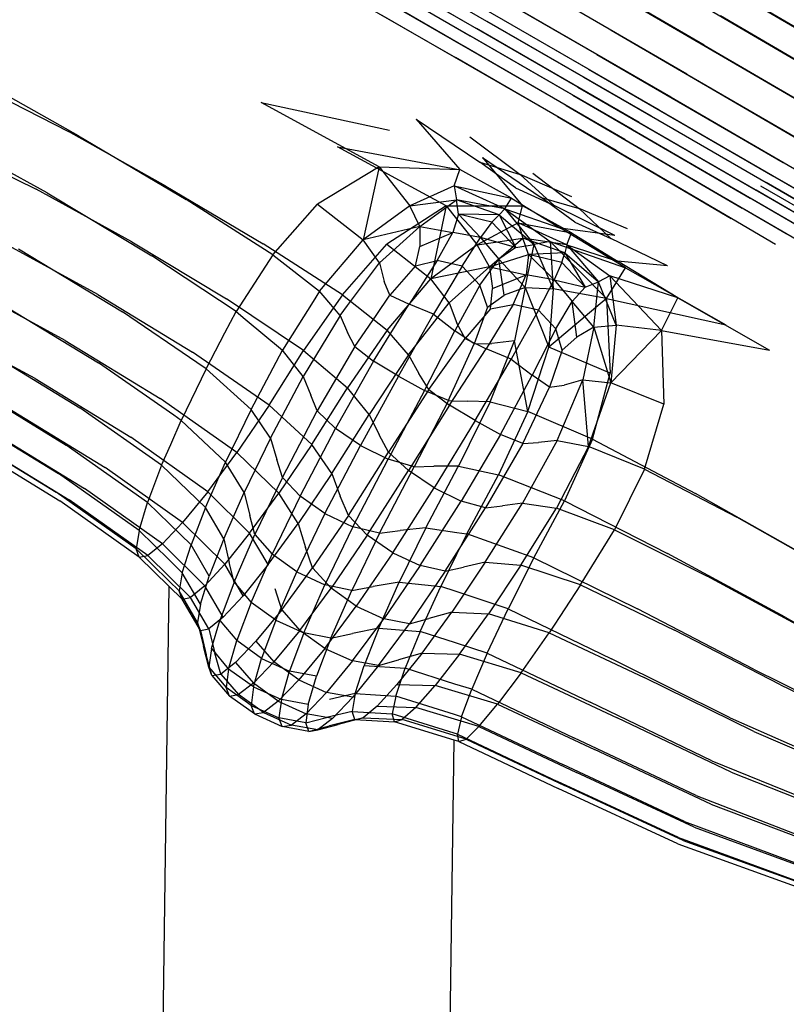
# Model space of a CAD drawing. Units: millimetres. Extents: x 786 to 6482, y -309 to 3191.
# Drawn here: x 3072 to 3173, y 643 to 773 of the extents above; entities that cross this region are included whole.
import ezdxf

# ---------------------------------------------------------------- set-up
doc = ezdxf.new("R2010")
doc.units = ezdxf.units.MM
doc.layers.add('b2d-HID', color=7, linetype='Continuous')
doc.layers.add('b2d-VIS', color=7, linetype='Continuous')

msp = doc.modelspace()

# ---------------------------------------------------------------- linework, layer by layer
at = {"layer": 'b2d-HID'}
for p, q in [((3110.51, 784.55), (3131.9, 772.19)), ((3111.9, 785.47), (3133.34, 773.09)), ((3109.71, 783.57), (3131.09, 771.21)), ((3108.81, 782.22), (3130.16, 769.88)), ((3162.03, 769.97), (3140.14, 782.71)), ((3107.81, 780.61), (3129.12, 768.33)), ((3159.72, 766.15), (3137.83, 778.86)), ((3165.81, 777.24), (3188.02, 764.15)), ((3157.63, 763.07), (3135.77, 775.72)), ((3156.12, 761.36), (3134.34, 773.95)), ((3164.19, 773.89), (3186.51, 760.77)), ((3155.03, 760.56), (3133.34, 773.09)), ((3153.41, 759.75), (3131.9, 772.19)), ((3152.54, 758.79), (3131.09, 771.21)), ((3162.03, 769.97), (3184.42, 756.88)), ((3151.54, 757.48), (3130.16, 769.88)), ((3150.39, 756.03), (3129.12, 768.33)), ((3159.72, 766.15), (3182.11, 753.12)), ((3067.24, 764.04), (3077.98, 758.54)), ((3157.63, 763.07), (3179.93, 750.13)), ((3156.12, 761.36), (3178.27, 748.54)), ((3153.41, 759.75), (3174.99, 747.25)), ((3155.03, 760.56), (3176.98, 747.86)), ((3090.86, 751.31), (3077.98, 758.54)), ((3152.54, 758.79), (3174, 746.32)), ((3151.54, 757.48), (3172.87, 745.04)), ((3063.02, 756.15), (3073.71, 750.92)), ((3113.55, 756.53), (3129.32, 753.58)), ((3127.91, 748.72), (3113.55, 756.53)), ((3150.39, 756.03), (3171.46, 743.64)), ((3132.7, 755.12), (3138, 748.72)), ((3132.7, 755.12), (3140.46, 749.81)), ((3139.35, 753.04), (3145.5, 748.36)), ((3086.36, 743.94), (3073.71, 750.92)), ((3090.86, 751.31), (3103.69, 743.7)), ((3144.93, 746.55), (3140.46, 749.81)), ((3140.46, 749.81), (3145.5, 748.36)), ((3127.91, 748.72), (3120.08, 743.64)), ((3127.91, 748.72), (3125.89, 739.04)), ((3127.91, 748.72), (3131.98, 743.57)), ((3127.91, 748.72), (3138, 748.72)), ((3137.42, 746.47), (3138, 748.72)), ((3144.45, 745.15), (3138, 748.72)), ((3149.68, 744.41), (3145.5, 748.36)), ((3151.86, 745.68), (3145.5, 748.36)), ((3144.93, 746.55), (3149.68, 744.41)), ((3137.42, 746.47), (3131.98, 743.57)), ((3143.85, 743.57), (3137.42, 746.47)), ((3137.42, 746.47), (3138.05, 744.44)), ((3137.42, 746.47), (3144.45, 745.15)), ((3081.85, 736.96), (3069.11, 743.93)), ((3086.36, 743.94), (3098.86, 736.41)), ((3131.98, 743.57), (3138.05, 744.44)), ((3133.64, 740.63), (3138.05, 744.44)), ((3143.58, 742.51), (3138.05, 744.44)), ((3138.78, 742.26), (3138.05, 744.44)), ((3143.85, 743.57), (3138.05, 744.44)), ((3143.85, 743.57), (3144.45, 745.15)), ((3144.45, 745.15), (3150.55, 741.4)), ((3157.16, 740.77), (3149.68, 744.41)), ((3114.18, 736.94), (3103.69, 743.7)), ((3114.18, 736.94), (3120.08, 743.64)), ((3120.08, 743.64), (3125.89, 739.04)), ((3131.98, 743.57), (3125.89, 739.04)), ((3133.64, 740.63), (3131.98, 743.57)), ((3143.85, 743.57), (3143.58, 742.51)), ((3143.85, 743.57), (3148.02, 738.67)), ((3143.85, 743.57), (3149.53, 739.45)), ((3143.85, 743.57), (3150.55, 741.4)), ((3133.64, 740.63), (3138.78, 742.26)), ((3138.78, 742.26), (3138.5, 739.58)), ((3143.58, 742.51), (3138.78, 742.26)), ((3138.78, 742.26), (3142.2, 738.91)), ((3143.19, 741.2), (3138.78, 742.26)), ((3143.19, 741.2), (3143.58, 742.51)), ((3143.58, 742.51), (3146.29, 737.93)), ((3143.58, 742.51), (3148.02, 738.67)), ((3157.16, 740.77), (3150.55, 741.4)), ((3158.53, 736.54), (3150.55, 741.4)), ((3133.64, 740.63), (3125.89, 739.04)), ((3133.64, 740.63), (3128.3, 735.86)), ((3133.64, 740.63), (3134.02, 737.78)), ((3133.64, 740.63), (3138.5, 739.58)), ((3143.19, 741.2), (3142.2, 738.91)), ((3143.19, 741.2), (3146.29, 737.93)), ((3120.09, 732.25), (3125.89, 739.04)), ((3128.3, 735.86), (3125.89, 739.04)), ((3134.02, 737.78), (3138.5, 739.58)), ((3136.77, 735.67), (3138.5, 739.58)), ((3142.2, 738.91), (3138.5, 739.58)), ((3140.13, 734.9), (3142.2, 738.91)), ((3142.2, 738.91), (3146.29, 737.93)), ((3142.2, 738.91), (3144.58, 736.07)), ((3149.53, 739.45), (3148.02, 738.67)), ((3149.53, 739.45), (3150.38, 732.94)), ((3156.36, 732.23), (3149.53, 739.45)), ((3158.53, 736.54), (3149.53, 739.45)), ((3077.54, 730.9), (3064.69, 737.88)), ((3133.76, 735.09), (3134.02, 737.78)), ((3146.29, 737.93), (3144.58, 736.07)), ((3146.29, 737.93), (3148.02, 738.67)), ((3147.43, 732.67), (3148.02, 738.67)), ((3150.38, 732.94), (3148.02, 738.67)), ((3081.85, 736.96), (3094.35, 729.36)), ((3109.06, 729.57), (3098.86, 736.41)), ((3114.18, 736.94), (3109.06, 729.57)), ((3114.18, 736.94), (3120.09, 732.25)), ((3142.4, 732.42), (3144.58, 736.07)), ((3147.43, 732.67), (3144.58, 736.07)), ((3145.17, 731.34), (3144.58, 736.07)), ((3156.36, 732.23), (3158.53, 736.54)), ((3158.53, 736.54), (3170.64, 729.63)), ((3110.32, 736.05), (3106.26, 729.61)), ((3113.88, 734.22), (3112.4, 735.96)), ((3113.88, 734.22), (3114.87, 735.54)), ((3122.94, 728.99), (3128.3, 735.86)), ((3128.3, 735.86), (3129.3, 733.19)), ((3133.76, 735.09), (3130.41, 731.14)), ((3136.77, 735.67), (3133.18, 729.8)), ((3133.76, 735.09), (3136.77, 735.67)), ((3140.13, 734.9), (3136.5, 728.43)), ((3140.13, 734.9), (3136.77, 735.67)), ((3140.13, 734.9), (3142.4, 732.42)), ((3101.35, 733.71), (3106.26, 729.61)), ((3113.88, 734.22), (3109, 726.13)), ((3113.88, 734.22), (3114.88, 731.96)), ((3115.81, 730.1), (3118.63, 734.22)), ((3073.56, 725.85), (3060.6, 732.88)), ((3120.09, 732.25), (3114.87, 724.63)), ((3118.28, 728.16), (3121.17, 732.77)), ((3122.94, 728.99), (3120.09, 732.25)), ((3130.41, 731.14), (3129.3, 733.19)), ((3142.4, 732.42), (3139.25, 726.29)), ((3143.24, 729.61), (3142.4, 732.42)), ((3147.43, 732.67), (3145.17, 731.34)), ((3147.43, 732.67), (3145.95, 725.67)), ((3147.43, 732.67), (3150.38, 732.94)), ((3147.43, 732.67), (3149.65, 725.31)), ((3150.38, 732.94), (3149.65, 725.31)), ((3156.36, 732.23), (3149.65, 725.31)), ((3156.36, 732.23), (3150.38, 732.94)), ((3156.36, 732.23), (3156.66, 722.49)), ((3156.36, 732.23), (3170.64, 729.63)), ((3077.54, 730.9), (3090.09, 723.22)), ((3096.16, 727.15), (3098.66, 731.93)), ((3115.81, 730.1), (3114.88, 731.96)), ((3125.63, 724.43), (3130.41, 731.14)), ((3130.41, 731.14), (3133.18, 729.8)), ((3143.24, 729.61), (3145.17, 731.34)), ((3102.13, 721.76), (3106.26, 729.61)), ((3104.49, 722.34), (3109.06, 729.57)), ((3109, 726.13), (3106.26, 729.61)), ((3109.06, 729.57), (3114.87, 724.63)), ((3115.81, 730.1), (3110.87, 721.57)), ((3115.81, 730.1), (3118.28, 728.16)), ((3121.59, 726.19), (3123.99, 730.42)), ((3128.34, 722.35), (3133.18, 729.8)), ((3136.5, 728.43), (3133.18, 729.8)), ((3143.24, 729.61), (3141.56, 724.7)), ((3104.49, 722.34), (3094.35, 729.36)), ((3122.94, 728.99), (3117.72, 721.1)), ((3122.94, 728.99), (3124.31, 726.52)), ((3131.74, 720.33), (3136.5, 728.43)), ((3136.5, 728.43), (3139.25, 726.29)), ((3096.16, 727.15), (3092.87, 720.32)), ((3096.16, 727.15), (3094.94, 727.98)), ((3096.16, 727.15), (3102.13, 721.76)), ((3118.28, 728.16), (3113.26, 719.24)), ((3121.59, 726.19), (3118.28, 728.16)), ((3125.04, 724.26), (3126.54, 727.21)), ((3073.56, 725.85), (3086.21, 718.1)), ((3104.7, 717.95), (3109, 726.13)), ((3109, 726.13), (3110, 723.66)), ((3121.59, 726.19), (3116.58, 717.01)), ((3121.59, 726.19), (3125.04, 724.26)), ((3125.63, 724.43), (3124.31, 726.52)), ((3135.1, 718.45), (3139.25, 726.29)), ((3141.56, 724.7), (3139.25, 726.29)), ((3142.57, 717.66), (3145.95, 725.67)), ((3145.95, 725.67), (3143.52, 724.98)), ((3146.73, 716.87), (3145.95, 725.67)), ((3145.95, 725.67), (3149.65, 725.31)), ((3110.14, 717.14), (3114.87, 724.63)), ((3117.72, 721.1), (3114.87, 724.63)), ((3125.63, 724.43), (3120.29, 716.13)), ((3125.63, 724.43), (3128.34, 722.35)), ((3138.02, 717.28), (3141.56, 724.7)), ((3141.56, 724.7), (3143.52, 724.98)), ((3146.73, 716.87), (3149.65, 725.31)), ((3156.66, 722.49), (3149.65, 725.31)), ((3100.22, 716.08), (3090.09, 723.22)), ((3110.87, 721.57), (3110, 723.66)), ((3125.04, 724.26), (3120.24, 715.21)), ((3128.2, 722.95), (3125.04, 724.26)), ((3128.2, 722.95), (3128.4, 723.39)), ((3070.07, 721.91), (3082.82, 714.09)), ((3102.13, 721.76), (3098.73, 714.78)), ((3104.49, 722.34), (3100.22, 716.08)), ((3104.7, 717.95), (3102.13, 721.76)), ((3104.49, 722.34), (3110.14, 717.14)), ((3128.34, 722.35), (3122.91, 713.68)), ((3128.2, 722.95), (3123.68, 714.18)), ((3128.2, 722.95), (3128.55, 722.93)), ((3131.74, 720.33), (3128.34, 722.35)), ((3154.12, 713.87), (3156.66, 722.49)), ((3092.87, 720.32), (3091.9, 721)), ((3106.27, 712.78), (3110.87, 721.57)), ((3110.87, 721.57), (3113.26, 719.24)), ((3112.79, 713.28), (3117.72, 721.1)), ((3117.72, 721.1), (3119.05, 718.43)), ((3067.2, 719.19), (3080.07, 711.3)), ((3091.49, 717.14), (3092.87, 720.32)), ((3092.87, 720.32), (3098.73, 714.78)), ((3108.58, 710.28), (3113.26, 719.24)), ((3116.58, 717.01), (3113.26, 719.24)), ((3131.74, 720.33), (3126.3, 711.4)), ((3131.74, 720.33), (3135.1, 718.45)), ((3096.38, 710.87), (3086.21, 718.1)), ((3104.7, 717.95), (3101.21, 710.77)), ((3104.7, 717.95), (3105.53, 715.14)), ((3120.29, 716.13), (3119.05, 718.43)), ((3135.1, 718.45), (3129.89, 709.65)), ((3138.02, 717.28), (3135.1, 718.45)), ((3065.09, 717.78), (3078.08, 709.83)), ((3110.14, 717.14), (3105.8, 710.71)), ((3112.79, 713.28), (3110.14, 717.14)), ((3111.87, 707.99), (3116.58, 717.01)), ((3116.58, 717.01), (3120.24, 715.21)), ((3138.02, 717.28), (3133.1, 708.74)), ((3142.57, 717.66), (3138.01, 709.38)), ((3138.02, 717.28), (3140.09, 717.41)), ((3142.57, 717.66), (3140.09, 717.41)), ((3146.73, 716.87), (3142.48, 708.69)), ((3142.57, 717.66), (3146.73, 716.87)), ((3154.12, 713.87), (3146.73, 716.87)), ((3096.38, 710.87), (3100.22, 716.08)), ((3100.22, 716.08), (3105.8, 710.71)), ((3114.98, 707.75), (3120.29, 716.13)), ((3120.29, 716.13), (3122.91, 713.68)), ((3093.06, 706.8), (3082.82, 714.09)), ((3096.08, 708.78), (3098.73, 714.78)), ((3101.21, 710.77), (3098.73, 714.78)), ((3106.27, 712.78), (3105.53, 715.14)), ((3115.57, 706.25), (3120.24, 715.21)), ((3119.08, 705.38), (3123.68, 714.18)), ((3123.68, 714.18), (3120.24, 715.21)), ((3123.68, 714.18), (3126.29, 714.25)), ((3125.22, 706.11), (3129.45, 714.14)), ((3129.45, 714.28), (3126.29, 714.25)), ((3091.43, 713.28), (3096.08, 708.78)), ((3106.27, 712.78), (3102.62, 705.21)), ((3106.27, 712.78), (3108.58, 710.28)), ((3112.79, 713.28), (3108.32, 706.67)), ((3112.79, 713.28), (3113.91, 710.31)), ((3117.48, 705.14), (3122.91, 713.68)), ((3126.3, 711.4), (3122.91, 713.68)), ((3154.12, 713.87), (3150.16, 705.84)), ((3154.12, 713.87), (3166.33, 707.51)), ((3120.84, 702.82), (3126.3, 711.4)), ((3126.3, 711.4), (3129.89, 709.65)), ((3090.39, 703.97), (3080.07, 711.3)), ((3096.38, 710.87), (3093.06, 706.8)), ((3096.38, 710.87), (3101.92, 705.41)), ((3098.5, 704.67), (3101.21, 710.77)), ((3101.21, 710.77), (3101.95, 707.76)), ((3101.92, 705.41), (3105.8, 710.71)), ((3108.58, 710.28), (3104.89, 702.61)), ((3108.32, 706.67), (3105.8, 710.71)), ((3111.87, 707.99), (3108.58, 710.28)), ((3114.98, 707.75), (3113.91, 710.31)), ((3088.48, 702.44), (3078.08, 709.83)), ((3096.08, 708.78), (3094.17, 703.86)), ((3098.5, 704.67), (3096.08, 708.78)), ((3124.47, 701.11), (3129.89, 709.65)), ((3127.78, 700.36), (3133.1, 708.74)), ((3133.1, 708.74), (3129.89, 709.65)), ((3133.08, 701.56), (3138.01, 709.38)), ((3133.1, 708.74), (3135.34, 709.03)), ((3138.01, 709.38), (3135.34, 709.03)), ((3138.01, 709.38), (3142.48, 708.69)), ((3102.62, 705.21), (3101.95, 707.76)), ((3111.87, 707.99), (3108.16, 700.29)), ((3114.98, 707.75), (3110.25, 700.81)), ((3111.87, 707.99), (3115.57, 706.25)), ((3114.98, 707.75), (3117.48, 705.14)), ((3137.79, 701.18), (3142.48, 708.69)), ((3150.16, 705.84), (3142.48, 708.69)), ((3180.73, 699.36), (3166.33, 707.51)), ((3090.39, 703.97), (3093.06, 706.8)), ((3091.34, 706.63), (3094.17, 703.86)), ((3093.06, 706.8), (3098.62, 701.3)), ((3104.38, 701.27), (3108.32, 706.67)), ((3108.32, 706.67), (3109.3, 703.51)), ((3115.57, 706.25), (3111.87, 698.58)), ((3119.08, 705.38), (3115.57, 706.25)), ((3125.22, 706.11), (3121.71, 698.93)), ((3125.22, 706.11), (3121.83, 705.74)), ((3125.22, 706.11), (3129.33, 705.5)), ((3101.92, 705.41), (3098.62, 701.3)), ((3099.87, 698.9), (3102.62, 705.21)), ((3104.38, 701.27), (3101.92, 705.41)), ((3102.62, 705.21), (3104.89, 702.61)), ((3117.48, 705.14), (3112.69, 698.11)), ((3119.08, 705.38), (3115.43, 697.82)), ((3120.84, 702.82), (3117.48, 705.14)), ((3119.08, 705.38), (3121.83, 705.74)), ((3145.66, 698.57), (3150.16, 705.84)), ((3150.16, 705.84), (3162.42, 699.71)), ((3090.39, 703.97), (3088.48, 702.44)), ((3090.39, 703.97), (3095.98, 698.44)), ((3093.02, 700.15), (3094.17, 703.86)), ((3096.58, 699.72), (3094.17, 703.86)), ((3098.5, 704.67), (3096.58, 699.72)), ((3098.5, 704.67), (3099.21, 701.54)), ((3110.25, 700.81), (3109.3, 703.51)), ((3087.33, 702.23), (3088.48, 702.44)), ((3088.48, 702.44), (3094.1, 696.9)), ((3102.12, 696.24), (3104.89, 702.61)), ((3108.16, 700.29), (3104.89, 702.61)), ((3120.84, 702.82), (3116.02, 695.76)), ((3120.84, 702.82), (3124.47, 701.11)), ((3129.29, 702.59), (3127.19, 698.35)), ((3091.28, 701.86), (3093.02, 700.15)), ((3095.98, 698.44), (3098.62, 701.3)), ((3101.06, 697.13), (3098.62, 701.3)), ((3099.87, 698.9), (3099.21, 701.54)), ((3104.38, 701.27), (3101.06, 697.13)), ((3124.47, 701.11), (3119.67, 694.08)), ((3127.78, 700.36), (3124.47, 701.11)), ((3127.78, 700.36), (3130.2, 700.9)), ((3133.08, 701.56), (3128.63, 694.94)), ((3133.08, 701.56), (3130.2, 700.9)), ((3133.08, 701.56), (3137.79, 701.18)), ((3137.79, 701.18), (3133.49, 694.72)), ((3145.66, 698.57), (3137.79, 701.18)), ((3093.02, 700.15), (3092.62, 697.75)), ((3095.43, 696), (3093.02, 700.15)), ((3095.43, 696), (3096.58, 699.72)), ((3105.39, 693.9), (3108.16, 700.29)), ((3106.17, 695.27), (3110.25, 700.81)), ((3108.16, 700.29), (3111.87, 698.58)), ((3110.25, 700.81), (3112.69, 698.11)), ((3127.78, 700.36), (3123.06, 693.42)), ((3176.48, 692.1), (3162.42, 699.71)), ((3091.23, 698.39), (3092.98, 696.67)), ((3091.24, 699.11), (3092.62, 697.75)), ((3095.98, 698.44), (3094.1, 696.9)), ((3098.41, 694.28), (3095.98, 698.44)), ((3099.87, 698.9), (3097.96, 693.86)), ((3099.87, 698.9), (3102.12, 696.24)), ((3109.1, 692.21), (3111.87, 698.58)), ((3115.43, 697.82), (3111.87, 698.58)), ((3115.43, 697.82), (3118.24, 698.35)), ((3121.71, 698.93), (3118.24, 698.35)), ((3118.99, 692.84), (3121.71, 698.93)), ((3121.71, 698.93), (3127.19, 698.35)), ((3124.47, 692.39), (3127.19, 698.35)), ((3129.22, 697.67), (3127.19, 698.35)), ((3145.66, 698.57), (3141.52, 692.23)), ((3145.66, 698.57), (3158.07, 692.57)), ((3092.98, 696.67), (3092.62, 697.75)), ((3095.04, 693.6), (3092.62, 697.75)), ((3098.41, 694.28), (3101.06, 697.13)), ((3106.17, 695.27), (3105.29, 698.04)), ((3108.56, 692.53), (3112.69, 698.11)), ((3112.67, 691.51), (3115.43, 697.82)), ((3116.02, 695.76), (3112.69, 698.11)), ((3092.98, 696.67), (3094.1, 696.9)), ((3095.41, 692.51), (3092.98, 696.67)), ((3096.53, 692.74), (3094.1, 696.9)), ((3095.43, 696), (3095.04, 693.6)), ((3102.12, 696.24), (3100.22, 691.18)), ((3105.39, 693.9), (3102.12, 696.24)), ((3111.87, 690.16), (3116.02, 695.76)), ((3116.02, 695.76), (3119.67, 694.08)), ((3106.17, 695.27), (3102.75, 691.1)), ((3106.17, 695.27), (3108.56, 692.53)), ((3124.71, 689.54), (3128.63, 694.94)), ((3128.63, 694.94), (3125.6, 694.1)), ((3128.63, 694.94), (3133.49, 694.72)), ((3129.68, 689.38), (3133.49, 694.72)), ((3141.52, 692.23), (3133.49, 694.72)), ((3095.41, 692.51), (3095.04, 693.6)), ((3095.04, 693.6), (3095.8, 690.4)), ((3098.41, 694.28), (3096.53, 692.74)), ((3096.86, 690.12), (3097.96, 693.86)), ((3097.96, 693.86), (3100.22, 691.18)), ((3105.39, 693.9), (3103.5, 688.83)), ((3105.39, 693.9), (3109.1, 692.21)), ((3115.54, 688.5), (3119.67, 694.08)), ((3118.97, 687.87), (3123.06, 693.42)), ((3123.06, 693.42), (3119.67, 694.08)), ((3123.06, 693.42), (3125.6, 694.1)), ((3095.41, 692.51), (3096.53, 692.74)), ((3095.41, 692.51), (3096.19, 689.3)), ((3096.53, 692.74), (3097.34, 689.51)), ((3108.56, 692.53), (3105.12, 688.36)), ((3109.1, 692.21), (3107.21, 687.15)), ((3111.87, 690.16), (3108.56, 692.53)), ((3112.67, 691.51), (3109.1, 692.21)), ((3112.67, 691.51), (3115.51, 692.13)), ((3118.99, 692.84), (3115.51, 692.13)), ((3118.99, 692.84), (3117.05, 687.9)), ((3118.99, 692.84), (3124.47, 692.39)), ((3124.47, 692.39), (3122.49, 687.52)), ((3129.13, 690.89), (3124.47, 692.39)), ((3137.83, 686.93), (3141.52, 692.23)), ((3141.52, 692.23), (3154.06, 686.29)), ((3172.11, 685.35), (3158.07, 692.57)), ((3099.14, 687.42), (3100.22, 691.18)), ((3100.06, 688.27), (3102.75, 691.1)), ((3103.5, 688.83), (3100.22, 691.18)), ((3102.75, 691.1), (3105.12, 688.36)), ((3112.67, 691.51), (3110.77, 686.47)), ((3096.53, 687.69), (3095.8, 690.4)), ((3096.94, 686.57), (3096.19, 689.3)), ((3096.86, 690.12), (3096.53, 687.69)), ((3096.86, 690.12), (3099.14, 687.42)), ((3098.12, 686.76), (3097.34, 689.51)), ((3111.87, 690.16), (3108.43, 685.98)), ((3111.87, 690.16), (3115.54, 688.5)), ((3124.71, 689.54), (3121.4, 685.39)), ((3124.71, 689.54), (3121.58, 688.63)), ((3124.71, 689.54), (3129.68, 689.38)), ((3129.68, 689.38), (3126.45, 685.23)), ((3137.83, 686.93), (3129.68, 689.38)), ((3100.06, 688.27), (3098.12, 686.76)), ((3100.06, 688.27), (3102.41, 685.54)), ((3102.41, 685.54), (3105.12, 688.36)), ((3102.42, 685.07), (3103.5, 688.83)), ((3103.5, 688.83), (3107.21, 687.15)), ((3108.43, 685.98), (3105.12, 688.36)), ((3115.54, 688.5), (3112.1, 684.32)), ((3118.97, 687.87), (3115.54, 688.5)), ((3118.97, 687.87), (3115.56, 683.71)), ((3115.88, 684.2), (3117.05, 687.9)), ((3117.05, 687.9), (3122.49, 687.52)), ((3118.97, 687.87), (3121.58, 688.63)), ((3096.94, 686.57), (3096.53, 687.69)), ((3096.53, 687.69), (3098.82, 684.98)), ((3096.94, 686.57), (3098.12, 686.76)), ((3096.94, 686.57), (3099.26, 683.85)), ((3098.12, 686.76), (3100.45, 684.04)), ((3099.14, 687.42), (3098.82, 684.98)), ((3102.42, 685.07), (3099.14, 687.42)), ((3106.13, 683.39), (3107.21, 687.15)), ((3110.77, 686.47), (3107.21, 687.15)), ((3121.25, 683.85), (3122.49, 687.52)), ((3129.05, 685.44), (3122.49, 687.52)), ((3137.83, 686.93), (3134.71, 682.76)), ((3137.83, 686.93), (3150.5, 680.98)), ((3102.41, 685.54), (3100.45, 684.04)), ((3105.71, 683.17), (3102.41, 685.54)), ((3105.71, 683.17), (3108.43, 685.98)), ((3108.43, 685.98), (3112.1, 684.32)), ((3109.67, 682.73), (3110.77, 686.47)), ((3118.78, 682.52), (3121.4, 685.39)), ((3121.4, 685.39), (3126.45, 685.23)), ((3168.57, 679.16), (3154.06, 686.29)), ((3172.11, 685.35), (3184.88, 679.09)), ((3102.11, 682.62), (3098.82, 684.98)), ((3099.26, 683.85), (3098.82, 684.98)), ((3099.26, 683.85), (3100.45, 684.04)), ((3103.75, 681.68), (3100.45, 684.04)), ((3102.42, 685.07), (3102.11, 682.62)), ((3102.42, 685.07), (3106.13, 683.39)), ((3109.39, 681.51), (3112.1, 684.32)), ((3115.56, 683.71), (3112.1, 684.32)), ((3115.88, 684.2), (3112.47, 683.41)), ((3115.88, 684.2), (3115.46, 681.81)), ((3115.88, 684.2), (3121.25, 683.85)), ((3123.9, 682.32), (3126.45, 685.23)), ((3134.71, 682.76), (3126.45, 685.23)), ((3102.55, 681.49), (3099.26, 683.85)), ((3105.71, 683.17), (3103.75, 681.68)), ((3105.71, 683.17), (3109.39, 681.51)), ((3106.13, 683.39), (3105.8, 680.95)), ((3109.67, 682.73), (3106.13, 683.39)), ((3109.67, 682.73), (3109.33, 680.29)), ((3112.86, 680.88), (3115.56, 683.71)), ((3121.25, 683.85), (3120.78, 681.5)), ((3129, 681.42), (3121.25, 683.85)), ((3132.24, 679.8), (3134.71, 682.76)), ((3134.71, 682.76), (3147.5, 676.76)), ((3102.55, 681.49), (3102.11, 682.62)), ((3102.11, 682.62), (3105.8, 680.95)), ((3102.55, 681.49), (3103.75, 681.68)), ((3102.55, 681.49), (3106.24, 679.82)), ((3103.75, 681.68), (3107.44, 680.01)), ((3109.39, 681.51), (3107.44, 680.01)), ((3112.86, 680.88), (3109.39, 681.51)), ((3115.46, 681.81), (3112.1, 680.99)), ((3115.81, 680.73), (3115.46, 681.81)), ((3115.46, 681.81), (3120.78, 681.5)), ((3118.78, 682.52), (3116.91, 680.97)), ((3118.78, 682.52), (3123.9, 682.32)), ((3121.06, 680.46), (3120.78, 681.5)), ((3128.96, 678.95), (3120.78, 681.5)), ((3123.9, 682.32), (3122.1, 680.73)), ((3132.24, 679.8), (3123.9, 682.32)), ((3106.24, 679.82), (3105.8, 680.95)), ((3109.33, 680.29), (3105.8, 680.95)), ((3109.33, 680.29), (3112.1, 680.99)), ((3109.75, 679.18), (3109.33, 680.29)), ((3112.86, 680.88), (3110.93, 679.37)), ((3110.93, 679.37), (3113.64, 680.1)), ((3115.81, 680.73), (3112.49, 679.89)), ((3116.91, 680.97), (3113.64, 680.1)), ((3115.81, 680.73), (3116.91, 680.97)), ((3115.81, 680.73), (3121.06, 680.46)), ((3116.91, 680.97), (3122.1, 680.73)), ((3121.06, 680.46), (3122.1, 680.73)), ((3128.95, 678.03), (3121.06, 680.46)), ((3130.53, 678.16), (3122.1, 680.73)), ((3165.59, 673.8), (3150.5, 680.98)), ((3106.24, 679.82), (3107.44, 680.01)), ((3109.75, 679.18), (3106.24, 679.82)), ((3110.93, 679.37), (3107.44, 680.01)), ((3109.75, 679.18), (3112.49, 679.89)), ((3109.75, 679.18), (3110.93, 679.37)), ((3132.24, 679.8), (3130.53, 678.16)), ((3132.24, 679.8), (3145.14, 673.73)), ((3168.57, 679.16), (3182.51, 673.12)), ((3129.58, 677.84), (3130.53, 678.16)), ((3130.53, 678.16), (3143.55, 672.02)), ((3162.89, 669.55), (3147.5, 676.76)), ((3160.69, 666.5), (3145.14, 673.73)), ((3165.59, 673.8), (3181.01, 667.67)), ((3159.25, 664.75), (3143.55, 672.02)), ((3162.89, 669.55), (3178.95, 663.47)), ((3160.69, 666.5), (3176.97, 660.51)), ((3159.25, 664.75), (3175.7, 658.78))]:
    msp.add_line(p, q, dxfattribs=at)
at = {"layer": 'b2d-VIS'}
for p, q in [((3149.7, 771.94), (3125.4, 786.03)), ((3147.83, 768.72), (3123.62, 782.74)), ((3156.01, 782.9), (3180.53, 768.47)), ((3146.71, 766.8), (3122.65, 780.7)), ((3146.07, 765.73), (3122.2, 779.52)), ((3154.16, 779.68), (3178.84, 765.2)), ((3145.3, 764.43), (3121.78, 778.03)), ((3144.66, 763.34), (3121.25, 776.89)), ((3143.77, 761.97), (3120.45, 775.48)), ((3151.93, 775.81), (3176.68, 761.35)), ((3142.63, 760.51), (3119.45, 773.91)), ((3149.7, 771.94), (3174.43, 757.55)), ((3147.83, 768.72), (3172.45, 754.45)), ((3079.28, 757.99), (3064.75, 766.18)), ((3146.71, 766.8), (3171.1, 752.68)), ((3146.07, 765.73), (3170.19, 751.79)), ((3145.3, 764.43), (3168.88, 750.77)), ((3119.04, 753.85), (3103.43, 762.37)), ((3103.43, 762.37), (3120.4, 758.73)), ((3144.66, 763.34), (3168.08, 749.74)), ((3143.77, 761.97), (3167.03, 748.42)), ((3123.92, 760.18), (3132.34, 754.5)), ((3123.92, 760.18), (3129.72, 753.5)), ((3142.63, 760.51), (3165.6, 747.02)), ((3075.15, 750.41), (3060.92, 758.31)), ((3079.28, 757.99), (3093.52, 749.57)), ((3131.02, 757.84), (3137.7, 752.86)), ((3137.09, 751.08), (3132.34, 754.5)), ((3132.34, 754.5), (3137.7, 752.86)), ((3195.79, 740.9), (3172.45, 754.45)), ((3119.04, 753.85), (3110.89, 748.94)), ((3119.04, 753.85), (3116.92, 744.22)), ((3119.04, 753.85), (3123.08, 748.71)), ((3119.04, 753.85), (3129.72, 753.5)), ((3128.97, 751.34), (3129.72, 753.5)), ((3136.54, 749.72), (3129.72, 753.5)), ((3142.17, 748.74), (3137.7, 752.86)), ((3144.51, 749.92), (3137.7, 752.86)), ((3192.95, 738.62), (3170.19, 751.79)), ((3194.19, 739.32), (3171.1, 752.68)), ((3075.15, 750.41), (3088.99, 742.11)), ((3128.97, 751.34), (3123.08, 748.71)), ((3135.66, 748.3), (3128.97, 751.34)), ((3128.97, 751.34), (3129.25, 749.52)), ((3128.97, 751.34), (3136.54, 749.72)), ((3137.09, 751.08), (3142.17, 748.74)), ((3191.03, 737.94), (3168.88, 750.77)), ((3191.95, 738.32), (3169.51, 751.3)), ((3104.98, 742.25), (3093.52, 749.57)), ((3123.08, 748.71), (3129.25, 749.52)), ((3124.4, 745.96), (3129.25, 749.52)), ((3134.91, 747.51), (3129.25, 749.52)), ((3129.53, 747.6), (3129.25, 749.52)), ((3135.66, 748.3), (3129.25, 749.52)), ((3135.66, 748.3), (3136.54, 749.72)), ((3136.54, 749.72), (3143.01, 745.75)), ((3190.06, 736.97), (3168.08, 749.74)), ((3104.98, 742.25), (3110.89, 748.94)), ((3110.89, 748.94), (3116.92, 744.22)), ((3123.08, 748.71), (3116.92, 744.22)), ((3124.4, 745.96), (3123.08, 748.71)), ((3135.66, 748.3), (3134.91, 747.51)), ((3135.66, 748.3), (3139.52, 743.58)), ((3135.66, 748.3), (3141.64, 744)), ((3135.66, 748.3), (3143.01, 745.75)), ((3150.21, 744.78), (3142.17, 748.74)), ((3188.84, 735.66), (3167.03, 748.42)), ((3129.53, 747.6), (3128.8, 745.18)), ((3133.95, 746.54), (3129.53, 747.6)), ((3132.45, 744.54), (3129.53, 747.6)), ((3134.91, 747.51), (3129.53, 747.6)), ((3133.95, 746.54), (3132.45, 744.54)), ((3133.95, 746.54), (3134.91, 747.51)), ((3133.95, 746.54), (3137.11, 743.22)), ((3134.91, 747.51), (3137.11, 743.22)), ((3134.91, 747.51), (3139.52, 743.58)), ((3124.4, 745.96), (3116.92, 744.22)), ((3124.4, 745.96), (3119.1, 741.17)), ((3124.4, 745.96), (3128.8, 745.18)), ((3124.4, 745.96), (3124.4, 743.33)), ((3150.21, 744.78), (3143.01, 745.75)), ((3151.62, 740.52), (3143.01, 745.75)), ((3111.17, 737.4), (3116.92, 744.22)), ((3119.1, 741.17), (3116.92, 744.22)), ((3124.4, 743.33), (3128.8, 745.18)), ((3126.73, 741.47), (3128.8, 745.18)), ((3132.45, 744.54), (3128.8, 745.18)), ((3130.01, 740.74), (3132.45, 744.54)), ((3137.11, 743.22), (3132.45, 744.54)), ((3132.45, 744.54), (3134.88, 741.67)), ((3141.64, 744), (3139.52, 743.58)), ((3141.64, 744), (3142.06, 737.74)), ((3149.09, 736.43), (3141.64, 744)), ((3141.64, 744), (3151.62, 740.52)), ((3071.37, 743.01), (3085.13, 734.68)), ((3123.87, 740.79), (3124.4, 743.33)), ((3137.11, 743.22), (3134.88, 741.67)), ((3137.11, 743.22), (3139.52, 743.58)), ((3138.34, 737.92), (3139.52, 743.58)), ((3142.06, 737.74), (3139.52, 743.58)), ((3100.13, 734.72), (3088.99, 742.11)), ((3104.98, 742.25), (3100.13, 734.72)), ((3104.98, 742.25), (3111.17, 737.4)), ((3126.73, 741.47), (3123, 735.68)), ((3123.87, 740.79), (3126.73, 741.47)), ((3130.01, 740.74), (3126.73, 741.47)), ((3132.36, 738.22), (3134.88, 741.67)), ((3138.34, 737.92), (3134.88, 741.67)), ((3135.56, 736.89), (3134.88, 741.67)), ((3114.87, 735.54), (3119.1, 741.17)), ((3119.1, 741.17), (3119.72, 738.72)), ((3123.87, 740.79), (3120.46, 736.88)), ((3130.01, 740.74), (3126.23, 734.36)), ((3130.01, 740.74), (3132.36, 738.22)), ((3149.09, 736.43), (3151.62, 740.52)), ((3151.62, 740.52), (3164.88, 732.96)), ((3120.46, 736.88), (3119.72, 738.72)), ((3111.17, 737.4), (3110.32, 736.05)), ((3112.4, 735.96), (3111.17, 737.4)), ((3132.36, 738.22), (3129.07, 732.17)), ((3133.36, 735.32), (3132.36, 738.22)), ((3138.34, 737.92), (3135.56, 736.89)), ((3138.34, 737.92), (3136.94, 730.87)), ((3138.34, 737.92), (3141.47, 730.03)), ((3138.34, 737.92), (3142.06, 737.74)), ((3142.06, 737.74), (3141.47, 730.03)), ((3149.09, 736.43), (3142.06, 737.74)), ((3068.28, 736.24), (3081.95, 727.92)), ((3118.63, 734.22), (3120.46, 736.88)), ((3120.46, 736.88), (3123, 735.68)), ((3133.36, 735.32), (3135.56, 736.89)), ((3149.09, 736.43), (3141.47, 730.03)), ((3149.09, 736.43), (3164.88, 732.96)), ((3149.09, 736.43), (3149.59, 726.57)), ((3121.17, 732.77), (3123, 735.68)), ((3126.23, 734.36), (3123, 735.68)), ((3133.36, 735.32), (3131.62, 730.44)), ((3094.94, 727.98), (3085.13, 734.68)), ((3098.66, 731.93), (3100.13, 734.72)), ((3100.13, 734.72), (3101.35, 733.71)), ((3123.99, 730.42), (3126.23, 734.36)), ((3126.23, 734.36), (3129.07, 732.17)), ((3126.54, 727.21), (3129.07, 732.17)), ((3131.62, 730.44), (3129.07, 732.17)), ((3133.73, 722.76), (3136.94, 730.87)), ((3136.94, 730.87), (3133.95, 730.5)), ((3138.72, 721.49), (3136.94, 730.87)), ((3065.89, 730.28), (3079.46, 721.99)), ((3128.4, 723.39), (3131.62, 730.44)), ((3131.62, 730.44), (3133.95, 730.5)), ((3138.72, 721.49), (3141.47, 730.03)), ((3149.59, 726.57), (3141.47, 730.03)), ((3091.9, 721), (3081.95, 727.92)), ((3147.24, 717.85), (3149.59, 726.57)), ((3064.23, 725.29), (3077.68, 717.06)), ((3090.29, 714.39), (3079.46, 721.99)), ((3128.55, 722.93), (3130.66, 722.85)), ((3133.73, 722.76), (3129.52, 714.28)), ((3133.73, 722.76), (3130.66, 722.85)), ((3133.73, 722.76), (3138.72, 721.49)), ((3063.31, 721.44), (3076.64, 713.28)), ((3138.72, 721.49), (3134.8, 713.13)), ((3147.24, 717.85), (3138.72, 721.49)), ((3063.14, 718.91), (3076.36, 710.82)), ((3147.24, 717.85), (3143.54, 709.66)), ((3147.24, 717.85), (3160.88, 710.66)), ((3063.74, 717.69), (3076.84, 709.66)), ((3088.42, 709.48), (3077.68, 717.06)), ((3090.29, 714.39), (3091.49, 717.14)), ((3090.29, 714.39), (3088.42, 709.48)), ((3090.29, 714.39), (3091.43, 713.28)), ((3129.52, 714.28), (3129.45, 714.28)), ((3129.45, 714.14), (3129.52, 714.28)), ((3129.52, 714.28), (3134.8, 713.13)), ((3087.3, 705.75), (3076.64, 713.28)), ((3130.64, 705.3), (3134.8, 713.13)), ((3143.54, 709.66), (3134.8, 713.13)), ((3086.93, 703.33), (3076.36, 710.82)), ((3176.83, 701.61), (3160.88, 710.66)), ((3087.33, 702.23), (3076.84, 709.66)), ((3087.3, 705.75), (3088.42, 709.48)), ((3088.42, 709.48), (3091.34, 706.63)), ((3139.49, 702.13), (3143.54, 709.66)), ((3143.54, 709.66), (3157.18, 702.73)), ((3087.3, 705.75), (3086.93, 703.33)), ((3087.3, 705.75), (3091.28, 701.86)), ((3130.64, 705.3), (3129.29, 702.59)), ((3129.33, 705.5), (3130.64, 705.3)), ((3139.49, 702.13), (3130.64, 705.3)), ((3087.33, 702.23), (3086.93, 703.33)), ((3086.93, 703.33), (3091.24, 699.11)), ((3087.33, 702.23), (3091.23, 698.39)), ((3172.7, 694.29), (3157.18, 702.73)), ((3139.49, 702.13), (3136.08, 695.38)), ((3139.49, 702.13), (3153.18, 695.39)), ((3091.23, 698.39), (3089.85, 598.33)), ((3136.08, 695.38), (3129.22, 697.67)), ((3133.33, 689.54), (3136.08, 695.38)), ((3136.08, 695.38), (3149.74, 688.78)), ((3168.55, 687.4), (3153.18, 695.39)), ((3172.7, 694.29), (3187.05, 686.27)), ((3133.33, 689.54), (3129.13, 690.89)), ((3133.33, 689.54), (3131.28, 684.74)), ((3133.33, 689.54), (3146.92, 683.04)), ((3165.44, 680.96), (3149.74, 688.78)), ((3168.55, 687.4), (3182.45, 680.48)), ((3131.28, 684.74), (3129.05, 685.44)), ((3129.95, 681.12), (3131.28, 684.74)), ((3131.28, 684.74), (3144.77, 678.33)), ((3163.02, 675.28), (3146.92, 683.04)), ((3129.95, 681.12), (3129, 681.42)), ((3129.95, 681.12), (3129.39, 678.82)), ((3129.95, 681.12), (3143.33, 674.78)), ((3165.44, 680.96), (3180.42, 674.33)), ((3129.39, 678.82), (3128.96, 678.95)), ((3129.58, 677.84), (3129.39, 678.82)), ((3129.39, 678.82), (3142.64, 672.55)), ((3127.85, 597.8), (3128.95, 678.03)), ((3129.58, 677.84), (3128.95, 678.03)), ((3129.58, 677.84), (3142.72, 671.63)), ((3160.94, 670.67), (3144.77, 678.33)), ((3163.02, 675.28), (3179.38, 668.61)), ((3159.4, 667.25), (3143.33, 674.78)), ((3158.6, 665.12), (3142.64, 672.55)), ((3158.55, 664.29), (3142.72, 671.63)), ((3160.94, 670.67), (3177.74, 664.17)), ((3159.4, 667.25), (3176.17, 660.97)), ((3158.6, 665.12), (3175.3, 659.01)), ((3158.55, 664.29), (3175.15, 658.28))]:
    msp.add_line(p, q, dxfattribs=at)

doc.saveas('drawing.dxf')
